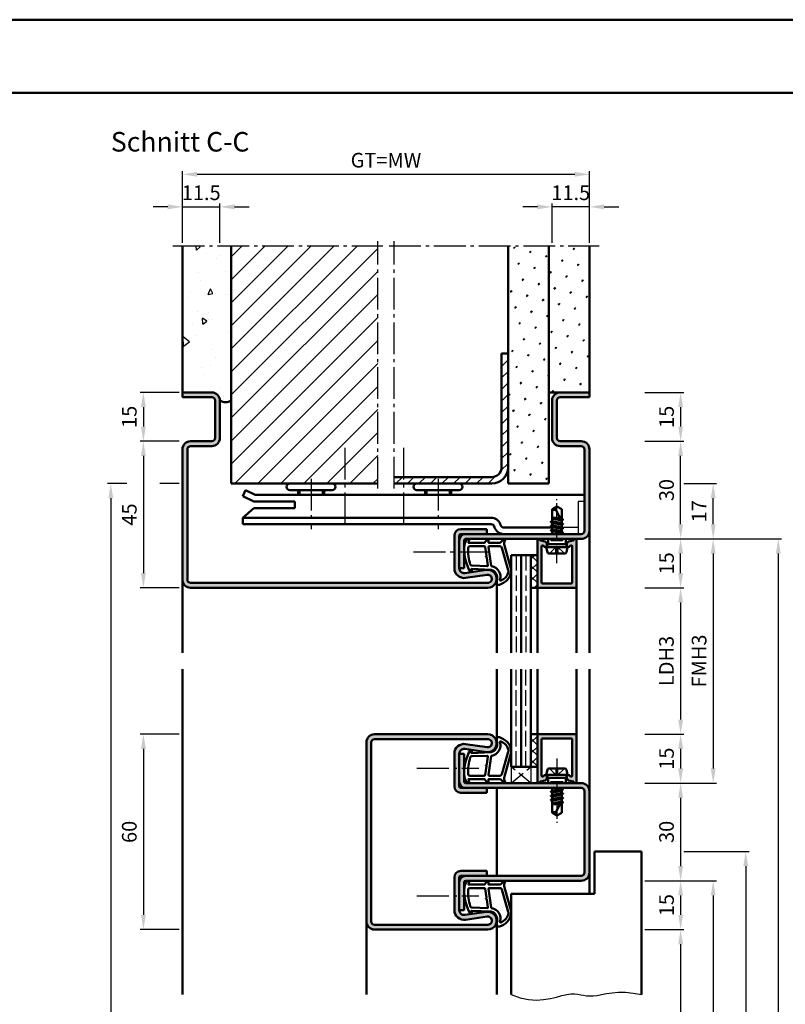
# Model space of a CAD drawing. Units: millimetres. Extents: x 0 to 5670, y -31 to 668.
# Drawn here: x 497 to 732, y 366 to 668 of the extents above; entities that cross this region are included whole.
import ezdxf

# ---------------------------------------------------------------- set-up
doc = ezdxf.new("R2010")
doc.units = ezdxf.units.MM
for name, pattern in [('AM_DIN_F_W050', [6.25, 4.75, -1.5]), ('AM_DIN_G_W050', [13.75, 9.75, -1.5, 1, -1.5]), ('AM_DIN_G_W050x2', [6.875, 4.75, -0.875, 0.375, -0.875])]:
    doc.linetypes.add(name, pattern=pattern)
for name, color, linetype, lineweight in [('AM_0', 7, 'Continuous', 50), ('AM_1', 14, 'Continuous', 50), ('AM_3', 6, 'AM_DIN_F_W050', 25), ('AM_4', 3, 'Continuous', 25), ('AM_5', 3, 'Continuous', 25), ('AM_7', 4, 'AM_DIN_G_W050', 25), ('AM_8', 1, 'Continuous', 25), ('AM_BOR', 7, 'Continuous', 50)]:
    doc.layers.add(name, color=color, linetype=linetype, lineweight=lineweight)
doc.layers.add('AM_12', color=7, linetype='Continuous', lineweight=50, plot=False)
doc.styles.get("Standard").update_dxf_attribs({"font": 'ISOCP.SHX'})
doc.dimstyles.new('AM_DIN$0', dxfattribs={"dimtxt": 4.5, "dimasz": 4.5, "dimexe": 1, "dimexo": 1, "dimgap": 1.5, "dimtad": 1, "dimdsep": 46, "dimtxsty": 'Standard', "dimcen": 0, "dimclrd": 256, "dimclre": 256, "dimclrt": 2, "dimazin": 2, "dimtp": 0.1, "dimtm": 0.1, "dimtfac": 0.71, "dimtmove": 0, "dimatfit": 3, "dimfxl": 0, "dimlwd": -1, "dimlwe": -1, "dimarcsym": 0})
pattern_1 = [(45, (-119.0536, 352.7457), (-1.3148, 4.906903), [0.635, -4.445]), (135, (-118.829, 352.9702), (-4.906903, 1.314801), [0.3175, -8.481318]), (135, (-118.773, 353.0263), (-4.906903, 1.314801), [0.254, -8.544818]), (135, (-118.8852, 352.914), (-4.906903, 1.314801), [0.254, -8.544818]), (105, (-118.717, 353.0824), (-4.906903, 1.3148), [0.2032, -4.8768]), (165, (-118.9414, 352.858), (-3.592102, -3.592102), [0.2032, -4.8768])]

# ---------------------------------------------------------------- blocks, each defined once
blk = doc.blocks.new('DIN_A3_BOS')
at = {"layer": 'AM_12'}
blk.add_lwpolyline([(0, 0), (420, 0), (420, 297), (0, 297)], close=True, dxfattribs=at)
at = {"layer": 'AM_BOR'}
blk.add_lwpolyline([(20, 10), (410, 10), (410, 287), (20, 287)], close=True, dxfattribs=at)
blk = doc.blocks.new('*D339')
at = {"layer": 'AM_5', "linetype": 'ByBlock'}
for p, q in [((546, 448.75), (534, 448.75)), ((535, 444.25), (535, 393.25)), ((546, 388.75), (534, 388.75))]:
    blk.add_line(p, q, dxfattribs=at)
at = {"layer": 'AM_5'}
for points in [[(534.25, 444.25), (535.75, 444.25), (535, 448.75)], [(534.25, 393.25), (535.75, 393.25), (535, 388.75)]]:
    blk.add_solid(points, dxfattribs=at)
at = {"layer": 'Defpoints', "color": 0}
for p in [(547, 448.75), (535, 388.75), (547, 388.75)]:
    blk.add_point(p, dxfattribs=at)
at = {"layer": 'AM_5', "color": 2, "insert": (531.25, 418.75), "char_height": 4.5, "attachment_point": 5, "rotation": 90}
blk.add_mtext('60', dxfattribs=at)
blk = doc.blocks.new('*D340')
at = {"layer": 'AM_5', "linetype": 'ByBlock'}
for p, q in [((689, 493.75), (701, 493.75)), ((700, 489.25), (700, 453.25)), ((689, 448.75), (701, 448.75))]:
    blk.add_line(p, q, dxfattribs=at)
at = {"layer": 'AM_5'}
for points in [[(699.25, 489.25), (700.75, 489.25), (700, 493.75)], [(699.25, 453.25), (700.75, 453.25), (700, 448.75)]]:
    blk.add_solid(points, dxfattribs=at)
at = {"layer": 'Defpoints', "color": 0}
for p in [(688, 493.75), (688, 448.75), (700, 448.75)]:
    blk.add_point(p, dxfattribs=at)
at = {"layer": 'AM_5', "color": 2, "insert": (696.22, 471.25), "char_height": 4.5, "attachment_point": 5, "rotation": 90}
blk.add_mtext('LDH3', dxfattribs=at)
blk = doc.blocks.new('*D341')
at = {"layer": 'AM_5', "linetype": 'ByBlock'}
for p, q in [((689, 448.75), (701, 448.75)), ((700, 444.25), (700, 438.25)), ((689, 433.75), (701, 433.75))]:
    blk.add_line(p, q, dxfattribs=at)
at = {"layer": 'AM_5'}
for points in [[(699.25, 444.25), (700.75, 444.25), (700, 448.75)], [(699.25, 438.25), (700.75, 438.25), (700, 433.75)]]:
    blk.add_solid(points, dxfattribs=at)
at = {"layer": 'Defpoints', "color": 0}
for p in [(688, 448.75), (688, 433.75), (700, 433.75)]:
    blk.add_point(p, dxfattribs=at)
at = {"layer": 'AM_5', "color": 2, "insert": (696.25, 441.25), "char_height": 4.5, "attachment_point": 5, "rotation": 90}
blk.add_mtext('15', dxfattribs=at)
blk = doc.blocks.new('*D342')
at = {"layer": 'AM_5', "linetype": 'ByBlock'}
for p, q in [((689, 433.75), (701, 433.75)), ((700, 429.25), (700, 408.25)), ((689, 403.75), (701, 403.75))]:
    blk.add_line(p, q, dxfattribs=at)
at = {"layer": 'AM_5'}
for points in [[(699.25, 429.25), (700.75, 429.25), (700, 433.75)], [(699.25, 408.25), (700.75, 408.25), (700, 403.75)]]:
    blk.add_solid(points, dxfattribs=at)
at = {"layer": 'Defpoints', "color": 0}
for p in [(688, 433.75), (688, 403.75), (700, 403.75)]:
    blk.add_point(p, dxfattribs=at)
at = {"layer": 'AM_5', "color": 2, "insert": (696.25, 418.75), "char_height": 4.5, "attachment_point": 5, "rotation": 90}
blk.add_mtext('30', dxfattribs=at)
blk = doc.blocks.new('*D343')
at = {"layer": 'AM_5', "linetype": 'ByBlock'}
for p, q in [((689, 403.75), (701, 403.75)), ((700, 399.25), (700, 393.25)), ((689, 388.75), (701, 388.75))]:
    blk.add_line(p, q, dxfattribs=at)
at = {"layer": 'AM_5'}
for points in [[(699.25, 399.25), (700.75, 399.25), (700, 403.75)], [(699.25, 393.25), (700.75, 393.25), (700, 388.75)]]:
    blk.add_solid(points, dxfattribs=at)
at = {"layer": 'Defpoints', "color": 0}
for p in [(688, 403.75), (688, 388.75), (700, 388.75)]:
    blk.add_point(p, dxfattribs=at)
at = {"layer": 'AM_5', "color": 2, "insert": (696.25, 396.25), "char_height": 4.5, "attachment_point": 5, "rotation": 90}
blk.add_mtext('15', dxfattribs=at)
blk = doc.blocks.new('*D344')
at = {"layer": 'AM_5', "linetype": 'ByBlock'}
for p, q in [((689, 388.75), (701, 388.75)), ((700, 384.25), (700, 183.25)), ((689, 178.75), (701, 178.75))]:
    blk.add_line(p, q, dxfattribs=at)
at = {"layer": 'AM_5'}
for points in [[(699.25, 384.25), (700.75, 384.25), (700, 388.75)], [(699.25, 183.25), (700.75, 183.25), (700, 178.75)]]:
    blk.add_solid(points, dxfattribs=at)
at = {"layer": 'Defpoints', "color": 0}
for p in [(688, 388.75), (688, 178.75), (700, 178.75)]:
    blk.add_point(p, dxfattribs=at)
at = {"layer": 'AM_5', "color": 2, "insert": (696.22, 283.75), "char_height": 4.5, "attachment_point": 5, "rotation": 90}
blk.add_mtext('LDH2', dxfattribs=at)
blk = doc.blocks.new('*D345')
at = {"layer": 'AM_5', "linetype": 'ByBlock'}
for p, q in [((689, 508.75), (711, 508.75)), ((710, 504.25), (710, 438.25)), ((689, 433.75), (711, 433.75))]:
    blk.add_line(p, q, dxfattribs=at)
at = {"layer": 'AM_5'}
for points in [[(709.25, 504.25), (710.75, 504.25), (710, 508.75)], [(709.25, 438.25), (710.75, 438.25), (710, 433.75)]]:
    blk.add_solid(points, dxfattribs=at)
at = {"layer": 'Defpoints', "color": 0}
for p in [(688, 508.75), (688, 433.75), (710, 433.75)]:
    blk.add_point(p, dxfattribs=at)
at = {"layer": 'AM_5', "color": 2, "insert": (706.25, 471.25), "char_height": 4.5, "attachment_point": 5, "rotation": 90}
blk.add_mtext('FMH3', dxfattribs=at)
blk = doc.blocks.new('*D346')
at = {"layer": 'AM_5', "linetype": 'ByBlock'}
for p, q in [((689, 403.75), (711, 403.75)), ((710, 399.25), (710, 183.25)), ((689, 178.75), (711, 178.75))]:
    blk.add_line(p, q, dxfattribs=at)
at = {"layer": 'AM_5'}
for points in [[(709.25, 399.25), (710.75, 399.25), (710, 403.75)], [(709.25, 183.25), (710.75, 183.25), (710, 178.75)]]:
    blk.add_solid(points, dxfattribs=at)
at = {"layer": 'Defpoints', "color": 0}
for p in [(688, 403.75), (688, 178.75), (710, 178.75)]:
    blk.add_point(p, dxfattribs=at)
at = {"layer": 'AM_5', "color": 2, "insert": (706.25, 291.25), "char_height": 4.5, "attachment_point": 5, "rotation": 90}
blk.add_mtext('FMH2', dxfattribs=at)
blk = doc.blocks.new('*D347')
at = {"layer": 'AM_5', "linetype": 'ByBlock'}
for p, q in [((701, 412.75), (721, 412.75)), ((720, 408.25), (720, 190.25)), ((711, 185.75), (721, 185.75))]:
    blk.add_line(p, q, dxfattribs=at)
at = {"layer": 'AM_5'}
for points in [[(719.25, 408.25), (720.75, 408.25), (720, 412.75)], [(719.25, 190.25), (720.75, 190.25), (720, 185.75)]]:
    blk.add_solid(points, dxfattribs=at)
at = {"layer": 'Defpoints', "color": 0}
for p in [(700, 412.75), (710, 185.75), (720, 185.75)]:
    blk.add_point(p, dxfattribs=at)
at = {"layer": 'AM_5', "color": 2, "insert": (716.25, 299.25), "char_height": 4.5, "attachment_point": 5, "rotation": 90}
blk.add_mtext('TAH', dxfattribs=at)
blk = doc.blocks.new('*D348')
at = {"layer": 'AM_5', "linetype": 'ByBlock'}
for p, q in [((689, 508.75), (731, 508.75)), ((730, 504.25), (730, 183.25)), ((689, 178.75), (731, 178.75))]:
    blk.add_line(p, q, dxfattribs=at)
at = {"layer": 'AM_5'}
for points in [[(729.25, 504.25), (730.75, 504.25), (730, 508.75)], [(729.25, 183.25), (730.75, 183.25), (730, 178.75)]]:
    blk.add_solid(points, dxfattribs=at)
at = {"layer": 'Defpoints', "color": 0}
for p in [(688, 508.75), (688, 178.75), (730, 178.75)]:
    blk.add_point(p, dxfattribs=at)
at = {"layer": 'AM_5', "color": 2, "insert": (726.25, 343.75), "char_height": 4.5, "attachment_point": 5, "rotation": 90}
blk.add_mtext('FMH', dxfattribs=at)
blk = doc.blocks.new('*D355')
at = {"layer": 'AM_5', "linetype": 'ByBlock'}
for p, q in [((546, 538.75), (534, 538.75)), ((535, 534.25), (535, 498.25)), ((546, 493.75), (534, 493.75))]:
    blk.add_line(p, q, dxfattribs=at)
at = {"layer": 'AM_5'}
for points in [[(534.25, 534.25), (535.75, 534.25), (535, 538.75)], [(534.25, 498.25), (535.75, 498.25), (535, 493.75)]]:
    blk.add_solid(points, dxfattribs=at)
at = {"layer": 'Defpoints', "color": 0}
for p in [(547, 538.75), (535, 493.75), (547, 493.75)]:
    blk.add_point(p, dxfattribs=at)
at = {"layer": 'AM_5', "color": 2, "insert": (531.25, 516.25), "char_height": 4.5, "attachment_point": 5, "rotation": 90}
blk.add_mtext('45', dxfattribs=at)
blk = doc.blocks.new('*D349')
at = {"layer": 'AM_5', "linetype": 'ByBlock'}
for p, q in [((689, 508.75), (701, 508.75)), ((700, 498.25), (700, 504.25)), ((689, 493.75), (701, 493.75))]:
    blk.add_line(p, q, dxfattribs=at)
at = {"layer": 'AM_5'}
for points in [[(699.25, 504.25), (700.75, 504.25), (700, 508.75)], [(699.25, 498.25), (700.75, 498.25), (700, 493.75)]]:
    blk.add_solid(points, dxfattribs=at)
at = {"layer": 'Defpoints', "color": 0}
for p in [(688, 508.75), (700, 508.75), (688, 493.75)]:
    blk.add_point(p, dxfattribs=at)
at = {"layer": 'AM_5', "color": 2, "insert": (696.25, 501.25), "char_height": 4.5, "attachment_point": 5, "rotation": 90}
blk.add_mtext('15', dxfattribs=at)
blk = doc.blocks.new('*D350')
at = {"layer": 'AM_5', "linetype": 'ByBlock'}
for p, q in [((689, 538.75), (701, 538.75)), ((700, 513.25), (700, 534.25)), ((689, 508.75), (701, 508.75))]:
    blk.add_line(p, q, dxfattribs=at)
at = {"layer": 'AM_5'}
for points in [[(699.25, 534.25), (700.75, 534.25), (700, 538.75)], [(699.25, 513.25), (700.75, 513.25), (700, 508.75)]]:
    blk.add_solid(points, dxfattribs=at)
at = {"layer": 'Defpoints', "color": 0}
for p in [(688, 538.75), (700, 538.75), (688, 508.75)]:
    blk.add_point(p, dxfattribs=at)
at = {"layer": 'AM_5', "color": 2, "insert": (696.25, 523.75), "char_height": 4.5, "attachment_point": 5, "rotation": 90}
blk.add_mtext('30', dxfattribs=at)
blk = doc.blocks.new('*D351')
at = {"layer": 'AM_5', "linetype": 'ByBlock'}
for p, q in [((701, 525.75), (711, 525.75)), ((710, 513.25), (710, 521.25)), ((689, 508.75), (711, 508.75))]:
    blk.add_line(p, q, dxfattribs=at)
at = {"layer": 'AM_5'}
for points in [[(709.25, 521.25), (710.75, 521.25), (710, 525.75)], [(709.25, 513.25), (710.75, 513.25), (710, 508.75)]]:
    blk.add_solid(points, dxfattribs=at)
at = {"layer": 'Defpoints', "color": 0}
for p in [(700, 525.75), (710, 525.75), (688, 508.75)]:
    blk.add_point(p, dxfattribs=at)
at = {"layer": 'AM_5', "color": 2, "insert": (706.25, 517.25), "char_height": 4.5, "attachment_point": 5, "rotation": 90}
blk.add_mtext('17', dxfattribs=at)
blk = doc.blocks.new('*D356')
at = {"layer": 'AM_5', "linetype": 'ByBlock'}
for p, q in [((529.9375, 525.75), (524, 525.75)), ((546, 525.75), (540.0625, 525.75)), ((525, 521.25), (525, 183.25)), ((546, 178.75), (524, 178.75))]:
    blk.add_line(p, q, dxfattribs=at)
at = {"layer": 'AM_5'}
for points in [[(524.25, 521.25), (525.75, 521.25), (525, 525.75)], [(524.25, 183.25), (525.75, 183.25), (525, 178.75)]]:
    blk.add_solid(points, dxfattribs=at)
at = {"layer": 'Defpoints', "color": 0}
for p in [(547, 525.75), (525, 178.75), (547, 178.75)]:
    blk.add_point(p, dxfattribs=at)
at = {"layer": 'AM_5', "color": 2, "insert": (521.25, 352.25), "char_height": 4.5, "attachment_point": 5, "rotation": 90}
blk.add_mtext('RRH', dxfattribs=at)
blk = doc.blocks.new('*D352')
at = {"layer": 'AM_5', "linetype": 'ByBlock'}
for p, q in [((546, 553.75), (534, 553.75)), ((535, 549.25), (535, 543.25)), ((546, 538.75), (534, 538.75))]:
    blk.add_line(p, q, dxfattribs=at)
at = {"layer": 'AM_5'}
for points in [[(534.25, 549.25), (535.75, 549.25), (535, 553.75)], [(534.25, 543.25), (535.75, 543.25), (535, 538.75)]]:
    blk.add_solid(points, dxfattribs=at)
at = {"layer": 'Defpoints', "color": 0}
for p in [(547, 553.75), (535, 538.75), (547, 538.75)]:
    blk.add_point(p, dxfattribs=at)
at = {"layer": 'AM_5', "color": 2, "insert": (531.25, 546.25), "char_height": 4.5, "attachment_point": 5, "rotation": 90}
blk.add_mtext('15', dxfattribs=at)
blk = doc.blocks.new('*D337')
at = {"layer": 'AM_5', "linetype": 'ByBlock'}
for p, q in [((689, 553.75), (701, 553.75)), ((700, 549.25), (700, 543.25)), ((689, 538.75), (701, 538.75))]:
    blk.add_line(p, q, dxfattribs=at)
at = {"layer": 'AM_5'}
for points in [[(699.25, 549.25), (700.75, 549.25), (700, 553.75)], [(699.25, 543.25), (700.75, 543.25), (700, 538.75)]]:
    blk.add_solid(points, dxfattribs=at)
at = {"layer": 'Defpoints', "color": 0}
for p in [(688, 553.75), (688, 538.75), (700, 538.75)]:
    blk.add_point(p, dxfattribs=at)
at = {"layer": 'AM_5', "color": 2, "insert": (696.25, 546.25), "char_height": 4.5, "attachment_point": 5, "rotation": 90}
blk.add_mtext('15', dxfattribs=at)
blk = doc.blocks.new('*D338')
at = {"layer": 'AM_5', "linetype": 'ByBlock'}
for p, q in [((547, 599.75), (547, 611.75)), ((558.5, 599.75), (558.5, 611.75)), ((542.5, 610.75), (538, 610.75)), ((547, 610.75), (558.5, 610.75)), ((563, 610.75), (567.5, 610.75))]:
    blk.add_line(p, q, dxfattribs=at)
at = {"layer": 'AM_5'}
for points in [[(542.5, 611.5), (542.5, 610), (547, 610.75)], [(563, 611.5), (563, 610), (558.5, 610.75)]]:
    blk.add_solid(points, dxfattribs=at)
at = {"layer": 'Defpoints', "color": 0}
for p in [(558.5, 610.75), (547, 598.75), (558.5, 598.75)]:
    blk.add_point(p, dxfattribs=at)
at = {"layer": 'AM_5', "color": 2, "insert": (552.75, 614.5), "char_height": 4.5, "attachment_point": 5}
blk.add_mtext('11.5', dxfattribs=at)
blk = doc.blocks.new('*D353')
at = {"layer": 'AM_5', "linetype": 'ByBlock'}
for p, q in [((660.5, 599.75), (660.5, 611.75)), ((672, 599.75), (672, 611.75)), ((656, 610.75), (651.5, 610.75)), ((672, 610.75), (660.5, 610.75)), ((676.5, 610.75), (681, 610.75))]:
    blk.add_line(p, q, dxfattribs=at)
at = {"layer": 'AM_5'}
for points in [[(656, 611.5), (656, 610), (660.5, 610.75)], [(676.5, 611.5), (676.5, 610), (672, 610.75)]]:
    blk.add_solid(points, dxfattribs=at)
at = {"layer": 'Defpoints', "color": 0}
for p in [(660.5, 610.75), (660.5, 598.75), (672, 598.75)]:
    blk.add_point(p, dxfattribs=at)
at = {"layer": 'AM_5', "color": 2, "insert": (666.25, 614.5), "char_height": 4.5, "attachment_point": 5}
blk.add_mtext('11.5', dxfattribs=at)
blk = doc.blocks.new('*D354')
at = {"layer": 'AM_5', "linetype": 'ByBlock'}
for p, q in [((547, 599.75), (547, 621.75)), ((551.5, 620.75), (667.5, 620.75)), ((672, 599.75), (672, 621.75))]:
    blk.add_line(p, q, dxfattribs=at)
at = {"layer": 'AM_5'}
for points in [[(551.5, 621.5), (551.5, 620), (547, 620.75)], [(667.5, 621.5), (667.5, 620), (672, 620.75)]]:
    blk.add_solid(points, dxfattribs=at)
at = {"layer": 'Defpoints', "color": 0}
for p in [(672, 620.75), (547, 598.75), (672, 598.75)]:
    blk.add_point(p, dxfattribs=at)
at = {"layer": 'AM_5', "color": 2, "insert": (609.5, 624.51), "char_height": 4.5, "attachment_point": 5}
blk.add_mtext('GT=MW', dxfattribs=at)

msp = doc.modelspace()

# ---------------------------------------------------------------- hatches: boundary and pattern name
at = {"layer": 'AM_8'}
h = msp.add_hatch(dxfattribs=at)
h.set_pattern_fill('AR-CONC', color=256, scale=0.1, angle=45)
h.set_pattern_definition([(95, (-119.054, 352.746), (14.00947, 11.75534), [1.905, -20.955]), (40, (-119.054, 352.746), (-16.00185, 11.01767), [1.524, -16.76406]), (145.4514, (-117.886, 353.725), (-1.9924, 22.773), [1.619, -17.80902]), (91.1842, (-122.646, 356.338), (22.141, 16.19534), [2.8575, -31.4325]), (141.6356, (-120.8, 357.687), (-0.7087, 34.2827), [2.4285, -26.7136]), (36.184, (-122.646, 356.338), (-0.7087, 34.2827), [2.286, -25.146]), (66, (-119.952, 357.236), (17.952, 3.4895), [1.905, -20.955]), (11, (-119.952, 357.236), (-8.654, 17.3941), [1.524, -16.764]), (116.4514, (-118.456, 357.527), (9.298, 20.88363), [1.619, -17.809]), (82.5, (-119.0536, 352.746), (-5.760547, 6.19734), [0, -16.5608, 0, -17.018, 0, -16.8275]), (52.5, (-119.054, 352.746), (-2.35897, 11.8087), [0, -9.7028, 0, -16.1798, 0, -6.4135]), (12.5, (-123.059, 348.7405), (9.992786, 9.18262), [0, -6.35, 0, -19.812, 0, -26.289]), (2.5, (-124.855, 346.944), (8.6764, 12.27224), [0, -8.255, 0, -13.1572, 0, -18.669])])
h.paths.add_polyline_path([(547, 553.75), (556, 553.75, -0.4142136), (558.5, 551.25, 0.2857143), (562, 551.25), (562, 598.75), (547, 598.75)])
h = msp.add_hatch(dxfattribs=at)
h.set_pattern_fill('_U', color=256, scale=5, angle=45, pattern_type=0)
h.set_pattern_definition([(45, (-119.0536, 352.7457), (-3.535534, 3.535534), [])])
h.paths.add_polyline_path([(562, 525.75), (607, 525.75), (607, 598.75), (562, 598.75)])
h = msp.add_hatch(dxfattribs=at)
h.set_pattern_fill('SWAMP', color=256, scale=0.2, angle=45)
h.set_pattern_definition(pattern_1)
h.paths.add_polyline_path([(647, 525.75), (659.5, 525.75), (659.5, 598.75), (647, 598.75)])
h = msp.add_hatch(dxfattribs=at)
h.set_pattern_fill('SWAMP', color=256, scale=0.2, angle=45)
h.set_pattern_definition(pattern_1)
h.paths.add_polyline_path([(672, 598.75), (659.5, 598.75), (659.5, 553.75), (672, 553.75)])
h = msp.add_hatch(dxfattribs=at)
h.set_pattern_fill('_U', color=256, scale=2.5, angle=45, pattern_type=0)
h.set_pattern_definition([(45, (-119.0536, 352.7457), (-1.767767, 1.767767), [])])
h.paths.add_polyline_path([(612, 527.75), (612, 525.75), (642, 525.75, 0.4142136), (647, 530.75), (647, 565.75), (645, 565.75), (645, 530.75, -0.4142136), (642, 527.75)])
h = msp.add_hatch(color=256, dxfattribs=at)
h.dxf.hatch_style = 1
h.paths.add_polyline_path([(549.5, 495.25, -0.4142136), (548.5, 496.25), (548.5, 536.25, -0.4142136), (549.5, 537.25), (556, 537.25, 0.4142136), (558.5, 539.75), (558.5, 551.25, 0.4142136), (556, 553.75), (547, 553.75), (547, 552.25), (556, 552.25, -0.4142136), (557, 551.25), (557, 539.75, -0.4142136), (556, 538.75), (549.5, 538.75, 0.4142136), (547, 536.25), (547, 496.25, 0.4142136), (549.5, 493.75), (640.75, 493.75, 1.0753541), (640.352, 499.221), (633.717, 498.251, -0.4574018), (632, 499.735), (632, 509.75, -0.4142136), (632.5, 510.25), (640.5, 510.25), (640.5, 511.75), (632.5, 511.75, 0.4142136), (630.5, 509.75), (630.5, 499.735, 0.4574018), (633.934, 496.767), (640.569, 497.737, -1.0753541), (640.75, 495.25)])
h = msp.add_hatch(color=256, dxfattribs=at)
h.dxf.hatch_style = 1
h.paths.add_polyline_path([(669.5, 538.75), (663, 538.75, -0.4142136), (662, 539.75), (662, 551.25, -0.4142136), (663, 552.25), (672, 552.25), (672, 553.75), (663, 553.75, 0.4142136), (660.5, 551.25), (660.5, 539.75, 0.4142136), (663, 537.25), (669.5, 537.25, -0.4142136), (670.5, 536.25), (670.5, 511.25, -0.4142136), (669.5, 510.25), (634, 510.25, 0.4142136), (632, 508.25), (632, 499.75), (633.5, 499.75), (633.5, 508.25, -0.4142136), (634, 508.75), (669.5, 508.75, 0.4142136), (672, 511.25), (672, 536.25, 0.4142136)])
h = msp.add_hatch(color=256, dxfattribs=at)
h.dxf.hatch_style = 1
h.paths.add_polyline_path([(668, 508.35, 0.837595), (667.225, 508.488, -0.2437621), (667.021, 508.302), (665.585, 507.917, 0.1989124), (665.281, 507.684), (665.117, 507.4, 0.1316525), (665.05, 507.15), (665.05, 506.75, 0.8242588), (666.014, 506.563, -0.23542), (666.214, 506.74), (666.322, 506.769, -0.4931454), (666.7, 506.479), (666.7, 495.35, -0.4142136), (666.4, 495.05), (657.6, 495.05, -0.4142136), (657.3, 495.35), (657.3, 506.479, -0.4931454), (657.678, 506.769), (657.786, 506.74, -0.23542), (657.986, 506.563, 0.8242588), (658.95, 506.75), (658.95, 507.15, 0.1316525), (658.883, 507.4), (658.719, 507.684, 0.1989124), (658.415, 507.917), (656.979, 508.302, -0.2437621), (656.775, 508.488, 0.837595), (656, 508.35), (656, 494.05, 0.4142136), (656.3, 493.75), (667.7, 493.75, 0.4142136), (668, 494.05)])
h = msp.add_hatch(dxfattribs=at)
h.set_pattern_fill('_U', color=256, scale=2.3, angle=135, style=0, double=1, pattern_type=0)
h.set_pattern_definition([(135, (659.5, 511.25), (-1.62635, -1.62635), []), (225, (659.5, 511.25), (1.62635, -1.62635), [])])
h.paths.add_polyline_path([(656, 503.75), (656, 493.75), (654, 493.75), (654, 503.75)])
h = msp.add_hatch(color=256, dxfattribs=at)
h.dxf.hatch_style = 1
h.paths.add_polyline_path([(640.75, 448.75), (606, 448.75, 0.4142136), (603.5, 446.25), (603.5, 391.25, 0.4142136), (606, 388.75), (640.75, 388.75, 1.0753541), (640.352, 394.221), (633.717, 393.251, -0.4574018), (632, 394.735), (632, 404.75, -0.4142136), (632.5, 405.25), (640.5, 405.25), (640.5, 406.75), (632.5, 406.75, 0.4142136), (630.5, 404.75), (630.5, 394.735, 0.4574018), (633.934, 391.767), (640.569, 392.737, -1.0753541), (640.75, 390.25), (606, 390.25, -0.4142136), (605, 391.25), (605, 446.25, -0.4142136), (606, 447.25), (640.75, 447.25, -1.0753541), (640.569, 444.763), (633.934, 445.733, 0.4574018), (630.5, 442.765), (630.5, 432.75, 0.4142136), (632.5, 430.75), (640.5, 430.75), (640.5, 432.25), (632.5, 432.25, -0.4142136), (632, 432.75), (632, 442.765, -0.4574018), (633.717, 444.249), (640.352, 443.279, 1.0753541)])
h = msp.add_hatch(dxfattribs=at)
h.set_pattern_fill('_U', color=256, scale=2.3, angle=135, style=0, double=1, pattern_type=0)
h.set_pattern_definition([(135, (659.5, 536.25), (-1.626346, -1.626346), []), (225, (659.5, 536.25), (1.626346, -1.626346), [])])
h.paths.add_polyline_path([(656, 438.75), (656, 448.75), (654, 448.75), (654, 438.75)])
h = msp.add_hatch(color=256, dxfattribs=at)
h.dxf.hatch_style = 1
h.paths.add_polyline_path([(668, 448.45, 0.4142136), (667.7, 448.75), (656.3, 448.75, 0.4142136), (656, 448.45), (656, 434.15, 0.837595), (656.775, 434.012, -0.2437621), (656.979, 434.198), (658.415, 434.583, 0.1989124), (658.719, 434.816), (658.883, 435.1, 0.1316525), (658.95, 435.35), (658.95, 435.75, 0.8242588), (657.986, 435.937, -0.23542), (657.786, 435.76), (657.678, 435.731, -0.4931454), (657.3, 436.021), (657.3, 447.15, -0.4142136), (657.6, 447.45), (666.4, 447.45, -0.4142136), (666.7, 447.15), (666.7, 436.021, -0.4931454), (666.322, 435.731), (666.214, 435.76, -0.23542), (666.014, 435.937, 0.8242588), (665.05, 435.75), (665.05, 435.35, 0.1316525), (665.117, 435.1), (665.281, 434.816, 0.1989124), (665.585, 434.583), (667.021, 434.198, -0.2437621), (667.225, 434.012, 0.837595), (668, 434.15)])
h = msp.add_hatch(color=256, dxfattribs=at)
h.dxf.hatch_style = 1
h.paths.add_polyline_path([(669.5, 433.75), (634, 433.75, -0.4142136), (633.5, 434.25), (633.5, 442.75), (632, 442.75), (632, 434.25, 0.4142136), (634, 432.25), (669.5, 432.25, -0.4142136), (670.5, 431.25), (670.5, 406.25, -0.4142136), (669.5, 405.25), (634, 405.25, 0.4142136), (632, 403.25), (632, 394.75), (633.5, 394.75), (633.5, 403.25, -0.4142136), (634, 403.75), (669.5, 403.75, 0.4142136), (672, 406.25), (672, 431.25, 0.4142136)])

# ---------------------------------------------------------------- linework, layer by layer
for p, q in [((670.5, 520.25), (668.5, 520.25)), ((668.5, 520.25), (668.5, 510.25)), ((668.5, 512.25), (663.56, 512.25))]:
    msp.add_line(p, q)
at = {"layer": 'AM_0'}
for p, q in [((547, 552.25), (547, 598.75)), ((562, 525.75), (562, 598.75)), ((647, 525.75), (647, 598.75)), ((659.5, 525.75), (659.5, 598.75)), ((672, 552.25), (672, 598.75)), ((645, 530.75), (645, 565.75)), ((647, 565.75), (645, 565.75)), ((556, 553.75), (547, 553.75)), ((659.5, 553.75), (672, 553.75)), ((556, 552.25), (547, 552.25)), ((557, 539.75), (557, 551.25)), ((558.5, 539.75), (558.5, 551.25)), ((660.5, 539.75), (660.5, 551.25)), ((662, 539.75), (662, 551.25)), ((663, 552.25), (672, 552.25)), ((556, 538.75), (549.5, 538.75)), ((663, 538.75), (669.5, 538.75)), ((547, 536.25), (547, 496.25)), ((548.5, 536.25), (548.5, 496.25)), ((556, 537.25), (549.5, 537.25)), ((663, 537.25), (669.5, 537.25)), ((670.5, 536.25), (670.5, 511.25)), ((672, 536.25), (672, 511.25)), ((642, 527.75), (612, 527.75)), ((562, 525.75), (607, 525.75)), ((566.357, 523.678), (565.5, 521.871)), ((566.357, 523.678), (569.37, 522.25)), ((593, 523.75), (580, 523.75)), ((582.5, 523.75), (582.5, 522.25)), ((590.5, 523.75), (590.5, 522.25)), ((612, 525.75), (642, 525.75)), ((632, 523.75), (619, 523.75)), ((621.5, 523.75), (621.5, 522.25)), ((629.5, 523.75), (629.5, 522.25)), ((647, 525.75), (659.5, 525.75)), ((565.5, 521.871), (568.92, 520.25)), ((568.92, 520.25), (581.5, 520.25)), ((569.37, 522.25), (670.5, 522.25)), ((581.5, 520.25), (581.5, 518.15)), ((568.92, 518.15), (565.5, 515.25)), ((568.92, 518.15), (581.5, 518.15)), ((662, 518.75), (660.5, 517.849)), ((660.5, 514.235), (660.5, 517.849)), ((663.5, 514.177), (661.662, 517.706)), ((662, 518.75), (663.5, 517.849)), ((663.5, 514.885), (663.5, 517.849)), ((565.5, 515.25), (641.8, 515.25)), ((565.5, 513.25), (565.5, 515.25)), ((660.13, 514.021), (660.5, 514.235)), ((660.5, 515.25), (662.941, 515.25)), ((663.201, 514.752), (660.5, 515.203)), ((660.5, 515.021), (663.386, 514.395)), ((660.5, 514.235), (663.5, 513.585)), ((661.813, 515.25), (663.085, 514.975)), ((663.87, 514.671), (663.5, 514.885)), ((663.87, 514.584), (663.5, 514.371)), ((663.5, 513.585), (663.5, 514.371)), ((663.87, 514.671), (663.545, 514.859)), ((641.8, 513.25), (565.5, 513.25)), ((632.5, 511.75), (640.5, 511.75)), ((640.5, 511.75), (640.5, 510.25)), ((642.873, 512.224), (642.739, 512.592)), ((644.753, 512.908), (644.619, 513.276)), ((645.693, 512.25), (660.5, 512.25)), ((663.894, 510.736), (660.093, 511.369)), ((663.894, 513.336), (660.106, 513.969)), ((663.894, 512.036), (660.106, 512.669)), ((660.118, 511.421), (660.5, 511.642)), ((660.118, 511.334), (660.5, 511.114)), ((660.13, 513.934), (660.5, 513.721)), ((660.13, 512.721), (660.5, 512.935)), ((660.13, 512.634), (660.5, 512.421)), ((660.5, 513.721), (663.5, 513.071)), ((660.5, 512.935), (660.5, 513.721)), ((660.5, 512.935), (663.5, 512.285)), ((660.5, 512.421), (663.5, 511.771)), ((660.5, 511.642), (660.5, 512.421)), ((660.5, 511.642), (663.5, 510.985)), ((663.87, 513.371), (663.5, 513.585)), ((663.87, 513.284), (663.5, 513.071)), ((663.5, 512.285), (663.5, 513.071)), ((663.87, 512.071), (663.5, 512.285)), ((663.87, 511.984), (663.5, 511.771)), ((663.5, 510.985), (663.5, 511.771)), ((630.5, 499.735), (630.5, 509.75)), ((632, 499.735), (632, 509.75)), ((669.5, 510.25), (632.5, 510.25)), ((633.5, 508.25), (633.5, 499.75)), ((669.5, 508.75), (634, 508.75)), ((656, 508.35), (656, 493.75)), ((656.979, 508.302), (658.415, 507.917)), ((659.27, 507.15), (659.27, 508.75)), ((660.354, 510.25), (660.5, 510.335)), ((660.5, 511.114), (663.5, 510.471)), ((660.5, 510.335), (660.5, 511.114)), ((660.5, 510.335), (660.875, 510.25)), ((663.87, 510.771), (663.5, 510.985)), ((663.87, 510.684), (663.5, 510.471)), ((663.5, 510.25), (663.5, 510.471)), ((664.73, 507.15), (664.73, 508.75)), ((667.021, 508.302), (665.585, 507.917)), ((668, 494.05), (668, 508.35)), ((657.3, 495.35), (657.3, 506.479)), ((657.678, 506.769), (657.786, 506.74)), ((658.883, 507.4), (658.719, 507.684)), ((658.75, 506.25), (659.27, 507.15)), ((665.25, 506.25), (658.75, 506.25)), ((658.75, 506.25), (659.07, 504.652)), ((658.95, 507.15), (658.95, 506.75)), ((664.73, 507.15), (659.27, 507.15)), ((665.25, 506.25), (664.73, 507.15)), ((665.25, 506.25), (664.93, 504.652)), ((665.05, 507.15), (665.05, 506.75)), ((665.117, 507.4), (665.281, 507.684)), ((666.322, 506.769), (666.214, 506.74)), ((666.7, 495.35), (666.7, 506.479)), ((648, 503.75), (648, 473.75)), ((648, 503.75), (656, 503.75)), ((651, 503.75), (651, 473.75)), ((654, 503.75), (654, 473.75)), ((659.56, 504.25), (664.44, 504.25)), ((632, 499.75), (633.5, 499.75)), ((633.717, 498.251), (640.352, 499.221)), ((633.934, 496.767), (640.569, 497.737)), ((549.5, 495.25), (640.75, 495.25)), ((549.5, 493.75), (640.75, 493.75)), ((654, 493.75), (656, 493.75)), ((656.3, 493.75), (667.7, 493.75)), ((666.4, 495.05), (657.6, 495.05)), ((648, 438.75), (648, 468.75)), ((651, 438.75), (651, 468.75)), ((654, 438.75), (654, 468.75)), ((606, 448.75), (640.75, 448.75)), ((654, 448.75), (656, 448.75)), ((656, 434.15), (656, 448.75)), ((656.3, 448.75), (667.7, 448.75)), ((668, 448.45), (668, 434.15)), ((603.5, 446.25), (603.5, 391.25)), ((605, 446.25), (605, 391.25)), ((606, 447.25), (640.75, 447.25)), ((633.934, 445.733), (640.569, 444.763)), ((657.3, 447.15), (657.3, 436.021)), ((666.4, 447.45), (657.6, 447.45)), ((666.7, 447.15), (666.7, 436.021)), ((630.5, 432.75), (630.5, 442.765)), ((632, 432.75), (632, 442.765)), ((632, 442.75), (633.5, 442.75)), ((633.5, 434.25), (633.5, 442.75)), ((633.717, 444.249), (640.352, 443.279)), ((648, 438.75), (656, 438.75)), ((657.678, 435.731), (657.786, 435.76)), ((658.75, 436.25), (659.07, 437.848)), ((658.75, 436.25), (659.27, 435.35)), ((658.75, 436.25), (665.25, 436.25)), ((658.95, 435.35), (658.95, 435.75)), ((659.56, 438.25), (664.44, 438.25)), ((665.25, 436.25), (664.73, 435.35)), ((665.25, 436.25), (664.93, 437.848)), ((665.05, 435.35), (665.05, 435.75)), ((666.322, 435.731), (666.214, 435.76)), ((634, 433.75), (669.5, 433.75)), ((656.979, 434.198), (658.415, 434.583)), ((658.883, 435.1), (658.719, 434.816)), ((664.73, 435.35), (659.27, 435.35)), ((659.27, 435.35), (659.27, 433.75)), ((664.73, 435.35), (664.73, 433.75)), ((665.117, 435.1), (665.281, 434.816)), ((667.021, 434.198), (665.585, 434.583)), ((669.5, 432.25), (632.5, 432.25)), ((632.5, 430.75), (640.5, 430.75)), ((640.5, 430.75), (640.5, 432.25)), ((663.894, 431.764), (660.093, 431.131)), ((663.894, 430.464), (660.106, 429.831)), ((660.118, 431.166), (660.5, 431.386)), ((660.118, 431.079), (660.5, 430.858)), ((660.13, 429.866), (660.5, 430.079)), ((660.13, 429.779), (660.5, 429.565)), ((660.354, 432.25), (660.5, 432.165)), ((660.5, 432.165), (660.875, 432.25)), ((660.5, 432.165), (660.5, 431.386)), ((660.5, 431.386), (663.5, 432.029)), ((660.5, 430.858), (663.5, 431.515)), ((660.5, 430.858), (660.5, 430.079)), ((660.5, 430.079), (663.5, 430.729)), ((660.5, 429.565), (663.5, 430.215)), ((660.5, 429.565), (660.5, 428.779)), ((663.5, 432.25), (663.5, 432.029)), ((663.87, 431.816), (663.5, 432.029)), ((663.87, 431.729), (663.5, 431.515)), ((663.5, 431.515), (663.5, 430.729)), ((663.87, 430.516), (663.5, 430.729)), ((663.87, 430.429), (663.5, 430.215)), ((663.5, 430.215), (663.5, 429.429)), ((670.5, 431.25), (670.5, 406.25)), ((672, 431.25), (672, 406.25)), ((663.894, 429.164), (660.106, 428.531)), ((660.13, 428.566), (660.5, 428.779)), ((660.13, 428.479), (660.5, 428.265)), ((660.5, 428.779), (663.5, 429.429)), ((660.5, 428.265), (663.5, 428.915)), ((660.5, 428.265), (660.5, 424.651)), ((660.5, 427.479), (663.386, 428.105)), ((663.201, 427.748), (660.5, 427.297)), ((660.5, 427.25), (662.941, 427.25)), ((663.5, 428.323), (661.662, 424.794)), ((661.813, 427.25), (663.085, 427.525)), ((663.87, 429.216), (663.5, 429.429)), ((663.87, 429.129), (663.5, 428.915)), ((663.5, 428.915), (663.5, 428.129)), ((663.87, 427.916), (663.5, 428.129)), ((663.87, 427.829), (663.5, 427.615)), ((663.5, 427.615), (663.5, 424.651)), ((663.87, 427.829), (663.545, 427.641)), ((662, 423.75), (660.5, 424.651)), ((662, 423.75), (663.5, 424.651)), ((688, 412.75), (673.5, 412.75)), ((673.5, 412.75), (673.5, 399.75)), ((688, 412.75), (688, 368.75)), ((632.5, 406.75), (640.5, 406.75)), ((640.5, 406.75), (640.5, 405.25)), ((630.5, 394.735), (630.5, 404.75)), ((632, 394.735), (632, 404.75)), ((632.5, 405.25), (669.5, 405.25)), ((633.5, 403.25), (633.5, 394.75)), ((669.5, 403.75), (634, 403.75)), ((648, 399.75), (648, 368.75)), ((673.5, 399.75), (648, 399.75)), ((632, 394.75), (633.5, 394.75)), ((633.717, 393.251), (640.352, 394.221)), ((606, 390.25), (640.75, 390.25)), ((633.934, 391.767), (640.569, 392.737)), ((606, 388.75), (640.75, 388.75))]:
    msp.add_line(p, q, dxfattribs=at)
for centre, radius, start, end in [((556, 551.25), 2.5, 0, 90), ((663, 551.25), 2.5, 90, 180), ((556, 551.25), 1, 0, 90), ((560.25, 554.062), 3.313, 238.10921, 301.89079), ((663, 551.25), 1, 90, 180), ((549.5, 536.25), 2.5, 90, 180), ((556, 539.75), 1, 270, 0), ((556, 539.75), 2.5, 270, 0), ((663, 539.75), 2.5, 180, 270), ((663, 539.75), 1, 180, 270), ((669.5, 536.25), 2.5, 0, 90), ((549.5, 536.25), 1, 90, 180), ((669.5, 536.25), 1, 0, 90), ((642, 530.75), 5, 270, 0), ((642, 530.75), 3, 270, 0), ((580, 524.75), 1, 90, 270), ((593, 524.75), 1, 270, 90), ((619, 524.75), 1, 90, 270), ((632, 524.75), 1, 270, 90), ((661.287, 519.464), 1.797, 244.0111, 282.02222), ((663.986, 517.529), 2.331, 148.42638, 175.64327), ((641.8, 512.25), 3, 20, 90), ((663.845, 514.628), 0.05, 300, 60), ((632.5, 509.75), 2, 90, 180), ((641.8, 512.25), 1, 20, 90), ((645.693, 513.25), 3, 200, 270), ((645.693, 513.25), 1, 200, 270), ((660.143, 511.378), 0.05, 120, 240), ((660.155, 513.978), 0.05, 120, 240), ((660.155, 512.678), 0.05, 120, 240), ((663.845, 513.328), 0.05, 300, 60), ((663.845, 512.028), 0.05, 300, 60), ((669.5, 511.25), 2.5, 270, 0), ((669.5, 511.25), 1, 270, 0), ((634, 508.25), 2, 90, 180), ((632.5, 509.75), 0.5, 90, 180), ((634, 508.25), 0.5, 90, 180), ((656.4, 508.35), 0.4, 20.2025, 180), ((657.057, 508.592), 0.3, 200.2025, 255), ((663.845, 510.728), 0.05, 300, 60), ((666.943, 508.592), 0.3, 285, 339.7975), ((667.6, 508.35), 0.4, 0, 159.7975), ((657.6, 506.479), 0.3, 75, 180), ((657.708, 506.45), 0.3, 22.01059, 75), ((658.45, 506.75), 0.5, 202.01059, 0), ((658.286, 507.434), 0.5, 30, 75), ((658.45, 507.15), 0.5, 0, 30), ((665.55, 507.15), 0.5, 150, 180), ((665.55, 506.75), 0.5, 180, 337.98941), ((665.714, 507.434), 0.5, 105, 150), ((666.292, 506.45), 0.3, 105, 157.98941), ((666.4, 506.479), 0.3, 0, 105), ((659.56, 504.75), 0.5, 191.30993, 270), ((664.44, 504.75), 0.5, 270, 348.69007), ((633.5, 499.735), 3, 180, 278.31776), ((633.5, 499.735), 1.5, 180, 278.31776), ((640.75, 496.5), 2.75, 270, 98.31776), ((549.5, 496.25), 2.5, 180, 270), ((549.5, 496.25), 1, 180, 270), ((640.75, 496.5), 1.25, 270, 98.31776), ((656.3, 494.05), 0.3, 180, 270), ((657.6, 495.35), 0.3, 180, 270), ((666.4, 495.35), 0.3, 270, 0), ((667.7, 494.05), 0.3, 270, 0), ((606, 446.25), 2.5, 90, 180), ((640.75, 446), 2.75, 261.68224, 90), ((656.3, 448.45), 0.3, 90, 180), ((667.7, 448.45), 0.3, 0, 90), ((606, 446.25), 1, 90, 180), ((633.5, 442.765), 3, 81.68224, 180), ((640.75, 446), 1.25, 261.68224, 90), ((657.6, 447.15), 0.3, 90, 180), ((666.4, 447.15), 0.3, 0, 90), ((633.5, 442.765), 1.5, 81.68224, 180), ((657.6, 436.021), 0.3, 180, 285), ((657.708, 436.05), 0.3, 285, 337.98941), ((658.45, 435.75), 0.5, 0, 157.98941), ((659.56, 437.75), 0.5, 90, 168.69007), ((664.44, 437.75), 0.5, 11.30993, 90), ((665.55, 435.75), 0.5, 22.01059, 180), ((666.292, 436.05), 0.3, 202.01059, 255), ((666.4, 436.021), 0.3, 255, 0), ((632.5, 432.75), 2, 180, 270), ((634, 434.25), 2, 180, 270), ((632.5, 432.75), 0.5, 180, 270), ((634, 434.25), 0.5, 180, 270), ((656.4, 434.15), 0.4, 180, 339.7975), ((657.057, 433.908), 0.3, 105, 159.7975), ((658.286, 435.066), 0.5, 285, 330), ((658.45, 435.35), 0.5, 330, 360), ((665.55, 435.35), 0.5, 180, 210), ((665.714, 435.066), 0.5, 210, 255), ((666.943, 433.908), 0.3, 20.2025, 75), ((667.6, 434.15), 0.4, 200.2025, 0), ((669.5, 431.25), 2.5, 0, 90), ((660.143, 431.122), 0.05, 120, 240), ((660.155, 429.822), 0.05, 120, 240), ((663.845, 431.772), 0.05, 300, 60), ((663.845, 430.472), 0.05, 300, 60), ((669.5, 431.25), 1, 0, 90), ((660.155, 428.522), 0.05, 120, 240), ((663.845, 429.172), 0.05, 300, 60), ((663.845, 427.872), 0.05, 300, 60), ((661.287, 423.036), 1.797, 77.97778, 115.9889), ((663.986, 424.971), 2.331, 184.35673, 211.57362), ((632.5, 404.75), 2, 90, 180), ((669.5, 406.25), 1, 270, 0), ((669.5, 406.25), 2.5, 270, 0), ((632.5, 404.75), 0.5, 90, 180), ((634, 403.25), 2, 90, 180), ((634, 403.25), 0.5, 90, 180), ((633.5, 394.735), 3, 180, 278.31776), ((633.5, 394.735), 1.5, 180, 278.31776), ((640.75, 391.5), 2.75, 270, 98.31776), ((606, 391.25), 2.5, 180, 270), ((606, 391.25), 1, 180, 270), ((640.75, 391.5), 1.25, 270, 98.31776)]:
    msp.add_arc(centre, radius, start, end, dxfattribs=at)
at = {"layer": 'AM_1'}
for p, q in [((582.9, 523.75), (582.9, 522.25)), ((590.1, 523.75), (590.1, 522.25)), ((621.9, 523.75), (621.9, 522.25)), ((629.1, 523.75), (629.1, 522.25)), ((672, 511.25), (672, 473.75)), ((547, 496.25), (547, 473.75)), ((643.5, 496.5), (643.5, 473.75)), ((656, 493.75), (656, 473.75)), ((668, 494.05), (668, 473.75)), ((547, 468.75), (547, 368.75)), ((643.5, 446.25), (643.5, 468.75)), ((656, 448.75), (656, 468.75)), ((668, 448.45), (668, 468.75)), ((672, 468.75), (672, 431.25)), ((643.5, 432.25), (643.5, 405.25)), ((672, 406.25), (672, 399.75)), ((603.5, 391.25), (603.5, 368.75)), ((643.5, 391.25), (643.5, 368.75))]:
    msp.add_line(p, q, dxfattribs=at)
for points in [[(634.45, 508.6, -0.8225617), (635.002, 508.397), (634.828, 507.547), (639.795, 507.547), (640.669, 508.669, -0.7467354), (640.991, 508.574), (641.006, 507.547), (644.456, 507.547, 0.2039215), (644.816, 507.701), (645.762, 508.688, -0.8105302), (646.094, 508.481), (646.059, 508.382, 0.1645), (645.87, 506.708), (647.958, 499.402, -0.0661149), (647.983, 498.555, -0.2820378), (644.328, 494.693, -0.1590275), (643.285, 494.791, -0.3764163), (643.176, 495.032), (643.655, 496.449, 0.3762127), (641.86, 499.264), (635.746, 499.544), (635.922, 498.922, -0.7987948), (635.315, 498.715, -0.1245897), (633.507, 505.989, -0.1623187)], [(635.245, 506.497), (639.703, 506.497, -0.3782425), (640.001, 506.235), (640.371, 503.578, -0.236068), (640.341, 503.493), (640.233, 503.389, 0.5), (640.253, 503.231), (640.384, 503.156, -0.236068), (640.433, 503.082), (640.785, 500.52, -0.4511235), (640.636, 500.351), (635.881, 500.536, -0.3316729), (635.402, 500.893, -0.0849517), (634.745, 505.999, -0.4135048)], [(641.23, 506.497), (644.442, 506.497, -0.3015522), (645.133, 506.039), (647.081, 499.182, -0.0278584), (647.106, 498.76, -0.2581461), (644.751, 495.946, -0.6319644), (644.517, 496.21, 0.4552489), (641.993, 500.351, -0.3823944), (641.792, 500.526), (641.007, 506.245, -0.4511235)], [(634.45, 433.9, 0.8225617), (635.002, 434.103), (634.828, 434.953), (639.795, 434.953), (640.669, 433.831, 0.7467354), (640.991, 433.926), (641.006, 434.953), (644.456, 434.953, -0.2039215), (644.816, 434.799), (645.762, 433.812, 0.8105302), (646.094, 434.019), (646.059, 434.118, -0.1645), (645.87, 435.792), (647.958, 443.098, 0.0661149), (647.983, 443.945, 0.2820378), (644.328, 447.807, 0.1590275), (643.285, 447.709, 0.3764163), (643.176, 447.468), (643.655, 446.051, -0.3762127), (641.86, 443.236), (635.746, 442.956), (635.922, 443.578, 0.7987948), (635.315, 443.785, 0.1245897), (633.507, 436.511, 0.1623187)], [(641.23, 436.003), (644.442, 436.003, 0.3015522), (645.133, 436.461), (647.081, 443.318, 0.0278584), (647.106, 443.74, 0.2581461), (644.751, 446.554, 0.6319644), (644.517, 446.29, -0.4552489), (641.993, 442.149, 0.3823944), (641.792, 441.974), (641.007, 436.255, 0.4511235)], [(635.245, 436.003), (639.703, 436.003, 0.3782425), (640.001, 436.265), (640.371, 438.922, 0.236068), (640.341, 439.007), (640.233, 439.111, -0.5), (640.253, 439.269), (640.384, 439.344, 0.236068), (640.433, 439.418), (640.785, 441.98, 0.4511235), (640.636, 442.149), (635.881, 441.964, 0.3316729), (635.402, 441.607, 0.0849517), (634.745, 436.501, 0.4135048)], [(634.45, 403.6, -0.8225617), (635.002, 403.397), (634.828, 402.547), (639.795, 402.547), (640.669, 403.669, -0.7467354), (640.991, 403.574), (641.006, 402.547), (644.456, 402.547, 0.2039215), (644.816, 402.701), (645.762, 403.688, -0.8105302), (646.094, 403.481), (646.059, 403.382, 0.1645), (645.87, 401.708), (647.958, 394.402, -0.0661149), (647.983, 393.555, -0.2820378), (644.328, 389.693, -0.1590275), (643.285, 389.791, -0.3764163), (643.176, 390.032), (643.655, 391.449, 0.3762127), (641.86, 394.264), (635.746, 394.544), (635.922, 393.922, -0.7987948), (635.315, 393.715, -0.1245897), (633.507, 400.989, -0.1623187)], [(635.245, 401.497), (639.703, 401.497, -0.3782425), (640.001, 401.235), (640.371, 398.578, -0.236068), (640.341, 398.493), (640.233, 398.389, 0.5), (640.253, 398.231), (640.384, 398.156, -0.236068), (640.433, 398.082), (640.785, 395.52, -0.4511235), (640.636, 395.351), (635.881, 395.536, -0.3316729), (635.402, 395.893, -0.0849517), (634.745, 400.999, -0.4135048)], [(641.23, 401.497), (644.442, 401.497, -0.3015522), (645.133, 401.039), (647.081, 394.182, -0.0278584), (647.106, 393.76, -0.2581461), (644.751, 390.946, -0.6319644), (644.517, 391.21, 0.4552489), (641.993, 395.351, -0.3823944), (641.792, 395.526), (641.007, 401.245, -0.4511235)]]:
    msp.add_lwpolyline(points, format="xyb", close=True, dxfattribs=at)
at = {"layer": 'AM_3'}
for p, q in [((660.27, 508.25), (659.77, 508.75)), ((660.27, 508.25), (663.73, 508.25)), ((660.5, 508.75), (660.5, 508.25)), ((663.5, 508.75), (663.5, 508.25)), ((663.73, 508.25), (664.23, 508.75)), ((659.7, 504.25), (662, 506.55)), ((661.67, 506.22), (662.33, 506.22)), ((661.67, 504.25), (661.67, 506.22)), ((664.3, 504.25), (662, 506.55)), ((662.33, 506.22), (662.33, 504.25)), ((649.5, 503.75), (649.5, 473.75)), ((652.5, 503.75), (652.5, 473.75)), ((649.5, 438.75), (649.5, 468.75)), ((652.5, 438.75), (652.5, 468.75)), ((648, 438.75), (648, 433.75)), ((648, 433.75), (654, 438.75)), ((654, 433.75), (648, 438.75)), ((654, 438.75), (654, 433.75)), ((659.7, 438.25), (662, 435.95)), ((661.67, 438.25), (661.67, 436.28)), ((661.67, 436.28), (662.33, 436.28)), ((664.3, 438.25), (662, 435.95)), ((662.33, 436.28), (662.33, 438.25)), ((660.27, 434.25), (659.77, 433.75)), ((660.27, 434.25), (663.73, 434.25)), ((660.5, 433.75), (660.5, 434.25)), ((663.5, 433.75), (663.5, 434.25)), ((663.73, 434.25), (664.23, 433.75))]:
    msp.add_line(p, q, dxfattribs=at)
at = {"layer": 'AM_4'}
msp.add_lwpolyline([(648, 368.75), (650.72, 367.755), (653.286, 367.238), (655.69, 367.101), (657.925, 367.251), (659.982, 367.591), (661.853, 368.026), (663.531, 368.46), (665.007, 368.796), (666.282, 368.964), (667.393, 368.982), (668.383, 368.894), (669.299, 368.743), (670.185, 368.572), (671.085, 368.424), (672.046, 368.342), (673.111, 368.369), (674.32, 368.531), (675.691, 368.784), (677.235, 369.065), (678.967, 369.314), (680.897, 369.469), (683.037, 369.468), (685.401, 369.249), (688, 368.75)], dxfattribs=at)
at = {"layer": 'AM_7'}
for p, q in [((607, 524.25), (607, 600.25)), ((612, 524.25), (612, 600.25)), ((544, 598.75), (608.5, 598.75)), ((610.5, 598.75), (675, 598.75)), ((597, 513.25), (597, 538.25)), ((615, 513.25), (615, 538.25)), ((586.5, 527.25), (586.5, 511.75)), ((625.5, 527.25), (625.5, 511.75)), ((618, 504.75), (643, 504.75)), ((619.014, 438.358), (638.014, 438.358)), ((619.014, 399.142), (638.014, 399.142))]:
    msp.add_line(p, q, dxfattribs=at)
at = {"layer": 'AM_7', "linetype": 'AM_DIN_G_W050x2'}
for p, q in [((662, 501.25), (662, 521.75)), ((662, 441.25), (662, 420.75))]:
    msp.add_line(p, q, dxfattribs=at)

# ---------------------------------------------------------------- block references
at = {"layer": 'AM_0', "lineweight": 0, "xscale": 2.25, "yscale": 2.25, "zscale": 2.25}
msp.add_blockref('DIN_A3_BOS', (0, 0), dxfattribs=at)

# ---------------------------------------------------------------- texts
at = {"layer": 'AM_0', "insert": (525, 633.75), "char_height": 6, "width": 45, "attachment_point": 1}
msp.add_mtext('Schnitt C-C', dxfattribs=at)

# ---------------------------------------------------------------- dimensions: what is measured, and where the dimension line sits
at = {"layer": 'AM_5'}
dim = msp.add_linear_dim(base=(672, 620.75), p1=(547, 598.75), p2=(672, 598.75), text='GT=MW', dimstyle='AM_DIN$0', dxfattribs=at)
dim.commit()
dim.dimension.update_dxf_attribs({"geometry": '*D354', "text_midpoint": (609.5, 624.508)})
for base, p1, p2, picture, middle in [((558.5, 610.75), (547, 598.75), (558.5, 598.75), '*D338', (552.75, 614.5)), ((660.5, 610.75), (672, 598.75), (660.5, 598.75), '*D353', (666.25, 614.5))]:
    dim = msp.add_linear_dim(base=base, p1=p1, p2=p2, dimstyle='AM_DIN$0', dxfattribs=at)
    dim.commit()
    dim.dimension.update_dxf_attribs({"geometry": picture, "text_midpoint": middle})
for base, p1, p2, picture, middle in [((535, 538.75), (547, 553.75), (547, 538.75), '*D352', (531.25, 546.25)), ((700, 538.75), (688, 553.75), (688, 538.75), '*D337', (696.25, 546.25))]:
    dim = msp.add_linear_dim(base=base, p1=p1, p2=p2, angle=270, dimstyle='AM_DIN$0', override={"dimtxt": 4.5, "dimasz": 4.5}, dxfattribs=at)
    dim.commit()
    dim.dimension.update_dxf_attribs({"geometry": picture, "text_midpoint": middle})
for base, p1, p2, angle, picture, middle in [((535, 493.75), (547, 538.75), (547, 493.75), 270, '*D355', (531.25, 516.25)), ((700, 538.75), (688, 508.75), (688, 538.75), 90, '*D350', (696.25, 523.75)), ((710, 525.75), (688, 508.75), (700, 525.75), 90, '*D351', (706.25, 517.25)), ((700, 508.75), (688, 493.75), (688, 508.75), 90, '*D349', (696.25, 501.25)), ((535, 388.75), (547, 448.75), (547, 388.75), 90, '*D339', (531.25, 418.75)), ((700, 433.75), (688, 448.75), (688, 433.75), 90, '*D341', (696.25, 441.25)), ((700, 403.75), (688, 433.75), (688, 403.75), 90, '*D342', (696.25, 418.75)), ((700, 388.75), (688, 403.75), (688, 388.75), 90, '*D343', (696.25, 396.25))]:
    dim = msp.add_linear_dim(base=base, p1=p1, p2=p2, angle=angle, dimstyle='AM_DIN$0', dxfattribs=at)
    dim.commit()
    dim.dimension.update_dxf_attribs({"geometry": picture, "text_midpoint": middle})
for base, p1, p2, text, picture, middle in [((525, 178.75), (547, 525.75), (547, 178.75), 'RRH', '*D356', (521.25, 352.25)), ((710, 433.75), (688, 508.75), (688, 433.75), 'FMH3', '*D345', (706.25, 471.25)), ((730, 178.75), (688, 508.75), (688, 178.75), 'FMH', '*D348', (726.25, 343.75)), ((700, 448.75), (688, 493.75), (688, 448.75), 'LDH3', '*D340', (696.219, 471.25)), ((720, 185.75), (700, 412.75), (710, 185.75), 'TAH', '*D347', (716.25, 299.25)), ((710, 178.75), (688, 403.75), (688, 178.75), 'FMH2', '*D346', (706.25, 291.25)), ((700, 178.75), (688, 388.75), (688, 178.75), 'LDH2', '*D344', (696.219, 283.75))]:
    dim = msp.add_linear_dim(base=base, p1=p1, p2=p2, angle=90, text=text, dimstyle='AM_DIN$0', dxfattribs=at)
    dim.commit()
    dim.dimension.update_dxf_attribs({"geometry": picture, "text_midpoint": middle})

doc.saveas('drawing.dxf')
